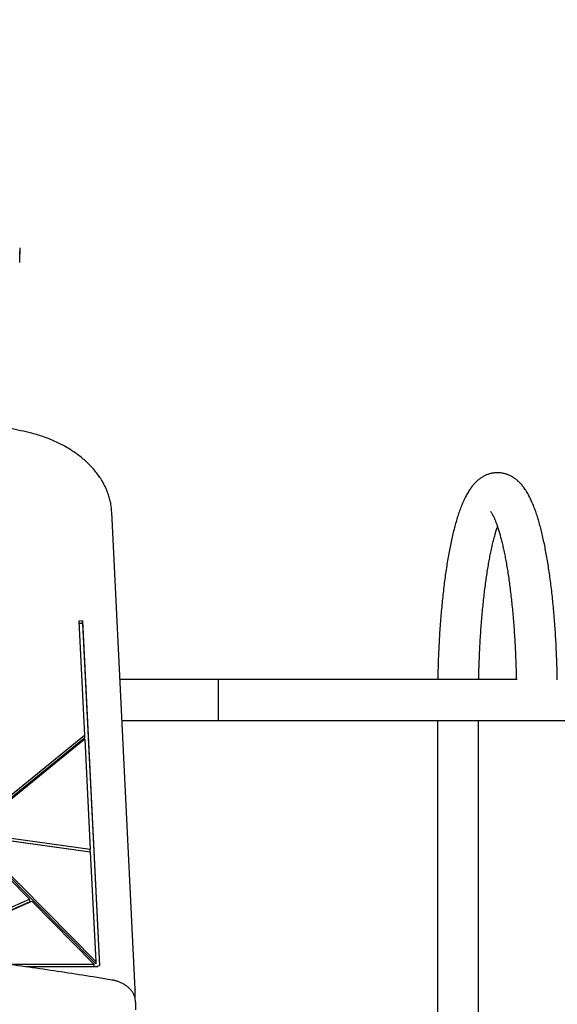
# Model space of a CAD drawing. Units: millimetres. Extents: x -1303 to 9624, y -1331 to 8660.
# Drawn here: x 6567 to 7008, y 5038 to 5847 of the extents above; entities that cross this region are included whole.
import ezdxf

# ---------------------------------------------------------------- set-up
doc = ezdxf.new("R2010")
doc.units = ezdxf.units.MM
doc.layers.add('Dimensions', color=7, linetype='Continuous')
doc.layers.add('Layer 1', color=7, linetype='Continuous')
doc.styles.get("Standard").update_dxf_attribs({"font": 'arial.ttf'})
doc.dimstyles.new('Leikkiset keinu', dxfattribs={"dimtxt": 150, "dimasz": 2.5, "dimexe": 0.06, "dimexo": 0.625, "dimtad": 0, "dimtih": 1, "dimtoh": 1, "dimdec": 0, "dimtxsty": 'Standard', "dimcen": 2.5, "dimadec": 0, "dimazin": 0, "dimtfac": 1, "dimtmove": 0, "dimatfit": 3, "dimfxl": 1, "dimarcsym": 0})

# ---------------------------------------------------------------- blocks, each defined once
blk = doc.blocks.new('*D4')
at = {"layer": 'Defpoints', "color": 0}
for p in [(8124.04, 6451.89), (8124.04, 5287.5), (2020.12, 5037.64)]:
    blk.add_point(p, dxfattribs=at)
at = {"layer": 'Dimensions', "color": 0, "lineweight": -2}
for p, q in [((2020.12, 5038.26), (2020.12, 6451.95)), ((2022.62, 6451.89), (4847.58, 6451.89)), ((8121.54, 6451.89), (5296.58, 6451.89)), ((8124.04, 5288.13), (8124.04, 6451.95))]:
    blk.add_line(p, q, dxfattribs=at)
at = {"layer": 'Dimensions', "color": 0}
for points in [[(2022.62, 6452.3), (2022.62, 6451.47), (2020.12, 6451.89)], [(8121.54, 6451.47), (8121.54, 6452.3), (8124.04, 6451.89)]]:
    blk.add_solid(points, dxfattribs=at)
at = {"layer": 'Dimensions', "color": 0, "insert": (5072.08, 6451.89), "char_height": 150, "attachment_point": 5}
blk.add_mtext('6104', dxfattribs=at)

msp = doc.modelspace()

# ---------------------------------------------------------------- linework, layer by layer
at = {"layer": 'Layer 1', "lineweight": 25}
for points, knots in [([(6566.72, 5659.26), (6566.72, 5659.26), (6566.89, 5656.8), (6566.89, 5656.8), (6566.89, 5656.8), (6566.89, 5656.8), (6566.72, 5653.81), (6566.72, 5653.81)], [0, 0, 0, 0, 0.333333, 0.333333, 0.333333, 0.333333, 1, 1, 1, 1]), ([(6566.72, 5647.16), (6566.72, 5647.16), (6566.72, 5647.19), (6566.72, 5647.19), (6566.72, 5647.19), (6566.72, 5647.19), (6566.89, 5649.93), (6566.89, 5649.93)], [0, 0, 0, 0, 0.333333, 0.333333, 0.333333, 0.333333, 1, 1, 1, 1]), ([(6572.05, 5507.88), (6569, 5508.55), (6565.95, 5509.22), (6562.89, 5509.88), (6562.89, 5509.88), (6557.08, 5511.13), (6551.25, 5512.33), (6545.41, 5513.51), (6545.41, 5513.51), (6539.57, 5514.68), (6533.72, 5515.82), (6527.85, 5516.93), (6527.85, 5516.93), (6521.98, 5518.03), (6516.1, 5519.1), (6510.21, 5520.13), (6510.21, 5520.13), (6504.31, 5521.16), (6498.41, 5522.15), (6492.49, 5523.11), (6492.49, 5523.11), (6486.57, 5524.07), (6480.64, 5524.99), (6474.7, 5525.88), (6474.7, 5525.88), (6468.76, 5526.77), (6462.81, 5527.61), (6456.84, 5528.43), (6456.84, 5528.43), (6450.88, 5529.24), (6444.91, 5530.02), (6438.93, 5530.76), (6438.93, 5530.76), (6432.95, 5531.49), (6426.96, 5532.2), (6420.96, 5532.86), (6420.96, 5532.86), (6414.96, 5533.53), (6408.96, 5534.16), (6402.95, 5534.75), (6402.95, 5534.75), (6396.93, 5535.34), (6390.91, 5535.9), (6384.88, 5536.42), (6384.88, 5536.42), (6378.86, 5536.93), (6372.82, 5537.42), (6366.79, 5537.86), (6366.79, 5537.86), (6360.75, 5538.3), (6354.7, 5538.71), (6348.65, 5539.08), (6348.65, 5539.08), (6342.61, 5539.45), (6336.55, 5539.78), (6330.5, 5540.08), (6330.5, 5540.08), (6324.44, 5540.37), (6318.38, 5540.63), (6312.31, 5540.85), (6312.31, 5540.85), (6306.25, 5541.08), (6300.19, 5541.26), (6294.12, 5541.41), (6294.12, 5541.41), (6288.05, 5541.55), (6281.98, 5541.67), (6275.91, 5541.74), (6275.91, 5541.74), (6270.02, 5541.8), (6264.13, 5541.82), (6258.25, 5541.84)], [0, 0, 0, 0, 0.052632, 0.052632, 0.052632, 0.052632, 0.105263, 0.105263, 0.105263, 0.105263, 0.157895, 0.157895, 0.157895, 0.157895, 0.210526, 0.210526, 0.210526, 0.210526, 0.263158, 0.263158, 0.263158, 0.263158, 0.315789, 0.315789, 0.315789, 0.315789, 0.368421, 0.368421, 0.368421, 0.368421, 0.421053, 0.421053, 0.421053, 0.421053, 0.473684, 0.473684, 0.473684, 0.473684, 0.526316, 0.526316, 0.526316, 0.526316, 0.578947, 0.578947, 0.578947, 0.578947, 0.631579, 0.631579, 0.631579, 0.631579, 0.684211, 0.684211, 0.684211, 0.684211, 0.736842, 0.736842, 0.736842, 0.736842, 0.789474, 0.789474, 0.789474, 0.789474, 0.842105, 0.842105, 0.842105, 0.842105, 0.894737, 0.894737, 0.894737, 0.894737, 1, 1, 1, 1]), ([(6642.33, 5442.04), (6642.28, 5442.77), (6642.24, 5443.5), (6642.18, 5444.22), (6642.18, 5444.22), (6642.06, 5445.57), (6641.88, 5446.9), (6641.65, 5448.24), (6641.65, 5448.24), (6641.42, 5449.57), (6641.14, 5450.9), (6640.81, 5452.22), (6640.81, 5452.22), (6640.48, 5453.54), (6640.09, 5454.86), (6639.66, 5456.17), (6639.66, 5456.17), (6639.22, 5457.47), (6638.74, 5458.77), (6638.2, 5460.06), (6638.2, 5460.06), (6637.66, 5461.35), (6637.07, 5462.62), (6636.44, 5463.88), (6636.44, 5463.88), (6635.8, 5465.15), (6635.11, 5466.4), (6634.38, 5467.64), (6634.38, 5467.64), (6633.64, 5468.87), (6632.86, 5470.09), (6632.03, 5471.3), (6632.03, 5471.3), (6631.19, 5472.5), (6630.31, 5473.69), (6629.39, 5474.86), (6629.39, 5474.86), (6628.46, 5476.03), (6627.49, 5477.18), (6626.47, 5478.31), (6626.47, 5478.31), (6625.46, 5479.44), (6624.39, 5480.55), (6623.29, 5481.64), (6623.29, 5481.64), (6622.19, 5482.73), (6621.04, 5483.79), (6619.85, 5484.83), (6619.85, 5484.83), (6618.66, 5485.88), (6617.43, 5486.89), (6616.16, 5487.88), (6616.16, 5487.88), (6614.9, 5488.88), (6613.59, 5489.84), (6612.24, 5490.78), (6612.24, 5490.78), (6610.9, 5491.72), (6609.52, 5492.63), (6608.1, 5493.51), (6608.1, 5493.51), (6606.68, 5494.39), (6605.23, 5495.25), (6603.75, 5496.07), (6603.75, 5496.07), (6602.27, 5496.89), (6600.75, 5497.69), (6599.2, 5498.45), (6599.2, 5498.45), (6597.66, 5499.21), (6596.08, 5499.94), (6594.48, 5500.64), (6594.48, 5500.64), (6592.88, 5501.34), (6591.25, 5502.01), (6589.59, 5502.64), (6589.59, 5502.64), (6587.94, 5503.27), (6586.26, 5503.87), (6584.55, 5504.44), (6584.55, 5504.44), (6582.85, 5505), (6581.13, 5505.53), (6579.38, 5506.03), (6579.38, 5506.03), (6577.64, 5506.52), (6575.88, 5506.99), (6574.1, 5507.41), (6574.1, 5507.41), (6573.42, 5507.57), (6572.74, 5507.72), (6572.05, 5507.88)], [0, 0, 0, 0, 0.041667, 0.041667, 0.041667, 0.041667, 0.083333, 0.083333, 0.083333, 0.083333, 0.125, 0.125, 0.125, 0.125, 0.166667, 0.166667, 0.166667, 0.166667, 0.208333, 0.208333, 0.208333, 0.208333, 0.25, 0.25, 0.25, 0.25, 0.291667, 0.291667, 0.291667, 0.291667, 0.333333, 0.333333, 0.333333, 0.333333, 0.375, 0.375, 0.375, 0.375, 0.416667, 0.416667, 0.416667, 0.416667, 0.458333, 0.458333, 0.458333, 0.458333, 0.5, 0.5, 0.5, 0.5, 0.541667, 0.541667, 0.541667, 0.541667, 0.583333, 0.583333, 0.583333, 0.583333, 0.625, 0.625, 0.625, 0.625, 0.666667, 0.666667, 0.666667, 0.666667, 0.708333, 0.708333, 0.708333, 0.708333, 0.75, 0.75, 0.75, 0.75, 0.791667, 0.791667, 0.791667, 0.791667, 0.833333, 0.833333, 0.833333, 0.833333, 0.875, 0.875, 0.875, 0.875, 0.916667, 0.916667, 0.916667, 0.916667, 1, 1, 1, 1]), ([(7008.45, 5304.16), (7008.41, 5306.27), (7008.37, 5308.39), (7008.32, 5310.49), (7008.32, 5310.49), (7008.26, 5312.96), (7008.18, 5315.42), (7008.1, 5317.88), (7008.1, 5317.88), (7008.02, 5320.33), (7007.92, 5322.77), (7007.82, 5325.2), (7007.82, 5325.2), (7007.72, 5327.64), (7007.6, 5330.06), (7007.48, 5332.47), (7007.48, 5332.47), (7007.36, 5334.88), (7007.22, 5337.28), (7007.08, 5339.66), (7007.08, 5339.66), (7006.94, 5342.04), (7006.78, 5344.41), (7006.62, 5346.76), (7006.62, 5346.76), (7006.46, 5349.11), (7006.28, 5351.44), (7006.1, 5353.76), (7006.1, 5353.76), (7005.92, 5356.07), (7005.73, 5358.37), (7005.52, 5360.65), (7005.52, 5360.65), (7005.32, 5362.92), (7005.11, 5365.18), (7004.89, 5367.41), (7004.89, 5367.41), (7004.67, 5369.65), (7004.44, 5371.86), (7004.2, 5374.04), (7004.2, 5374.04), (7003.96, 5376.23), (7003.71, 5378.4), (7003.45, 5380.53), (7003.45, 5380.53), (7003.19, 5382.67), (7002.92, 5384.79), (7002.65, 5386.87), (7002.65, 5386.87), (7002.37, 5388.96), (7002.08, 5391.02), (7001.79, 5393.04), (7001.79, 5393.04), (7001.49, 5395.08), (7001.19, 5397.08), (7000.87, 5399.05), (7000.87, 5399.05), (7000.56, 5401.02), (7000.24, 5402.97), (6999.9, 5404.87), (6999.9, 5404.87), (6999.57, 5406.79), (6999.23, 5408.67), (6998.88, 5410.51), (6998.88, 5410.51), (6998.53, 5412.37), (6998.17, 5414.18), (6997.8, 5415.96), (6997.8, 5415.96), (6997.43, 5417.75), (6997.05, 5419.5), (6996.66, 5421.22), (6996.66, 5421.22), (6996.27, 5422.94), (6995.87, 5424.63), (6995.46, 5426.27), (6995.46, 5426.27), (6995.05, 5427.93), (6994.63, 5429.55), (6994.2, 5431.13), (6994.2, 5431.13), (6993.77, 5432.72), (6993.33, 5434.27), (6992.87, 5435.78), (6992.87, 5435.78), (6992.41, 5437.31), (6991.95, 5438.8), (6991.47, 5440.24), (6991.47, 5440.24), (6990.98, 5441.71), (6990.48, 5443.14), (6989.97, 5444.52), (6989.97, 5444.52), (6989.44, 5445.93), (6988.91, 5447.29), (6988.36, 5448.61), (6988.36, 5448.61), (6987.79, 5449.97), (6987.21, 5451.28), (6986.61, 5452.54), (6986.61, 5452.54), (6985.99, 5453.84), (6985.34, 5455.1), (6984.67, 5456.32), (6984.67, 5456.32), (6983.98, 5457.57), (6983.27, 5458.77), (6982.5, 5459.93), (6982.5, 5459.93), (6981.86, 5460.91), (6981.19, 5461.86), (6980.48, 5462.79), (6980.48, 5462.79), (6979.84, 5463.62), (6979.17, 5464.43), (6978.45, 5465.21), (6978.45, 5465.21), (6977.81, 5465.92), (6977.13, 5466.61), (6976.41, 5467.28), (6976.41, 5467.28), (6975.75, 5467.89), (6975.05, 5468.48), (6974.32, 5469.05), (6974.32, 5469.05), (6973.63, 5469.57), (6972.91, 5470.08), (6972.16, 5470.56), (6972.16, 5470.56), (6971.44, 5471.01), (6970.69, 5471.43), (6969.91, 5471.82), (6969.91, 5471.82), (6969.16, 5472.19), (6968.38, 5472.54), (6967.57, 5472.84), (6967.57, 5472.84), (6966.7, 5473.17), (6965.8, 5473.45), (6964.88, 5473.68), (6964.88, 5473.68), (6963.99, 5473.89), (6963.07, 5474.06), (6962.14, 5474.18), (6962.14, 5474.18), (6961.24, 5474.29), (6960.33, 5474.35), (6959.41, 5474.35), (6959.41, 5474.35), (6958.51, 5474.35), (6957.61, 5474.31), (6956.72, 5474.2), (6956.72, 5474.2), (6955.83, 5474.1), (6954.96, 5473.95), (6954.1, 5473.75), (6954.1, 5473.75), (6953.24, 5473.56), (6952.4, 5473.31), (6951.59, 5473.03), (6951.59, 5473.03), (6950.76, 5472.74), (6949.96, 5472.41), (6949.2, 5472.04), (6949.2, 5472.04), (6948.41, 5471.67), (6947.65, 5471.26), (6946.93, 5470.82), (6946.93, 5470.82), (6946.17, 5470.37), (6945.45, 5469.89), (6944.77, 5469.38), (6944.77, 5469.38), (6944.05, 5468.84), (6943.36, 5468.28), (6942.71, 5467.71), (6942.71, 5467.71), (6942.01, 5467.08), (6941.35, 5466.44), (6940.72, 5465.78), (6940.72, 5465.78), (6940.04, 5465.06), (6939.39, 5464.32), (6938.77, 5463.55), (6938.77, 5463.55), (6938.09, 5462.71), (6937.45, 5461.85), (6936.84, 5460.96), (6936.84, 5460.96), (6936.16, 5459.98), (6935.51, 5458.97), (6934.9, 5457.93), (6934.9, 5457.93), (6934.23, 5456.79), (6933.58, 5455.63), (6932.97, 5454.42), (6932.97, 5454.42), (6932.32, 5453.15), (6931.7, 5451.85), (6931.1, 5450.5), (6931.1, 5450.5), (6930.51, 5449.15), (6929.93, 5447.76), (6929.37, 5446.32), (6929.37, 5446.32), (6928.82, 5444.92), (6928.29, 5443.47), (6927.77, 5441.97), (6927.77, 5441.97), (6927.26, 5440.5), (6926.77, 5439), (6926.28, 5437.44), (6926.28, 5437.44), (6925.81, 5435.92), (6925.35, 5434.35), (6924.89, 5432.74), (6924.89, 5432.74), (6924.45, 5431.16), (6924.01, 5429.53), (6923.58, 5427.86), (6923.58, 5427.86), (6923.16, 5426.21), (6922.75, 5424.52), (6922.35, 5422.79), (6922.35, 5422.79), (6921.95, 5421.08), (6921.56, 5419.33), (6921.18, 5417.54), (6921.18, 5417.54), (6920.8, 5415.76), (6920.43, 5413.94), (6920.07, 5412.09), (6920.07, 5412.09), (6919.71, 5410.25), (6919.36, 5408.37), (6919.02, 5406.46), (6919.02, 5406.46), (6918.68, 5404.56), (6918.35, 5402.62), (6918.03, 5400.65), (6918.03, 5400.65), (6917.71, 5398.69), (6917.4, 5396.69), (6917.1, 5394.66), (6917.1, 5394.66), (6916.8, 5392.64), (6916.51, 5390.59), (6916.22, 5388.51), (6916.22, 5388.51), (6915.94, 5386.43), (6915.67, 5384.32), (6915.4, 5382.19), (6915.4, 5382.19), (6915.14, 5380.06), (6914.88, 5377.9), (6914.64, 5375.72), (6914.64, 5375.72), (6914.39, 5373.54), (6914.16, 5371.33), (6913.93, 5369.1), (6913.93, 5369.1), (6913.7, 5366.88), (6913.49, 5364.63), (6913.28, 5362.36), (6913.28, 5362.36), (6913.07, 5360.09), (6912.87, 5357.8), (6912.69, 5355.49), (6912.69, 5355.49), (6912.5, 5353.18), (6912.32, 5350.85), (6912.15, 5348.5), (6912.15, 5348.5), (6911.98, 5346.16), (6911.83, 5343.8), (6911.68, 5341.42), (6911.68, 5341.42), (6911.53, 5339.04), (6911.39, 5336.65), (6911.26, 5334.24), (6911.26, 5334.24), (6911.13, 5331.84), (6911.02, 5329.42), (6910.91, 5326.99), (6910.91, 5326.99), (6910.8, 5324.56), (6910.7, 5322.12), (6910.61, 5319.67), (6910.61, 5319.67), (6910.52, 5317.22), (6910.45, 5314.76), (6910.38, 5312.3), (6910.38, 5312.3), (6910.31, 5309.84), (6910.24, 5307.37), (6910.2, 5304.89), (6910.2, 5304.89), (6910.2, 5304.71), (6910.2, 5304.53), (6910.2, 5304.35)], [0, 0, 0, 0, 0.013158, 0.013158, 0.013158, 0.013158, 0.026316, 0.026316, 0.026316, 0.026316, 0.039474, 0.039474, 0.039474, 0.039474, 0.052632, 0.052632, 0.052632, 0.052632, 0.065789, 0.065789, 0.065789, 0.065789, 0.078947, 0.078947, 0.078947, 0.078947, 0.092105, 0.092105, 0.092105, 0.092105, 0.105263, 0.105263, 0.105263, 0.105263, 0.118421, 0.118421, 0.118421, 0.118421, 0.131579, 0.131579, 0.131579, 0.131579, 0.144737, 0.144737, 0.144737, 0.144737, 0.157895, 0.157895, 0.157895, 0.157895, 0.171053, 0.171053, 0.171053, 0.171053, 0.184211, 0.184211, 0.184211, 0.184211, 0.197368, 0.197368, 0.197368, 0.197368, 0.210526, 0.210526, 0.210526, 0.210526, 0.223684, 0.223684, 0.223684, 0.223684, 0.236842, 0.236842, 0.236842, 0.236842, 0.25, 0.25, 0.25, 0.25, 0.263158, 0.263158, 0.263158, 0.263158, 0.276316, 0.276316, 0.276316, 0.276316, 0.289474, 0.289474, 0.289474, 0.289474, 0.302632, 0.302632, 0.302632, 0.302632, 0.315789, 0.315789, 0.315789, 0.315789, 0.328947, 0.328947, 0.328947, 0.328947, 0.342105, 0.342105, 0.342105, 0.342105, 0.355263, 0.355263, 0.355263, 0.355263, 0.368421, 0.368421, 0.368421, 0.368421, 0.381579, 0.381579, 0.381579, 0.381579, 0.394737, 0.394737, 0.394737, 0.394737, 0.407895, 0.407895, 0.407895, 0.407895, 0.421053, 0.421053, 0.421053, 0.421053, 0.434211, 0.434211, 0.434211, 0.434211, 0.447368, 0.447368, 0.447368, 0.447368, 0.460526, 0.460526, 0.460526, 0.460526, 0.473684, 0.473684, 0.473684, 0.473684, 0.486842, 0.486842, 0.486842, 0.486842, 0.5, 0.5, 0.5, 0.5, 0.513158, 0.513158, 0.513158, 0.513158, 0.526316, 0.526316, 0.526316, 0.526316, 0.539474, 0.539474, 0.539474, 0.539474, 0.552632, 0.552632, 0.552632, 0.552632, 0.565789, 0.565789, 0.565789, 0.565789, 0.578947, 0.578947, 0.578947, 0.578947, 0.592105, 0.592105, 0.592105, 0.592105, 0.605263, 0.605263, 0.605263, 0.605263, 0.618421, 0.618421, 0.618421, 0.618421, 0.631579, 0.631579, 0.631579, 0.631579, 0.644737, 0.644737, 0.644737, 0.644737, 0.657895, 0.657895, 0.657895, 0.657895, 0.671053, 0.671053, 0.671053, 0.671053, 0.684211, 0.684211, 0.684211, 0.684211, 0.697368, 0.697368, 0.697368, 0.697368, 0.710526, 0.710526, 0.710526, 0.710526, 0.723684, 0.723684, 0.723684, 0.723684, 0.736842, 0.736842, 0.736842, 0.736842, 0.75, 0.75, 0.75, 0.75, 0.763158, 0.763158, 0.763158, 0.763158, 0.776316, 0.776316, 0.776316, 0.776316, 0.789474, 0.789474, 0.789474, 0.789474, 0.802632, 0.802632, 0.802632, 0.802632, 0.815789, 0.815789, 0.815789, 0.815789, 0.828947, 0.828947, 0.828947, 0.828947, 0.842105, 0.842105, 0.842105, 0.842105, 0.855263, 0.855263, 0.855263, 0.855263, 0.868421, 0.868421, 0.868421, 0.868421, 0.881579, 0.881579, 0.881579, 0.881579, 0.894737, 0.894737, 0.894737, 0.894737, 0.907895, 0.907895, 0.907895, 0.907895, 0.921053, 0.921053, 0.921053, 0.921053, 0.934211, 0.934211, 0.934211, 0.934211, 0.947368, 0.947368, 0.947368, 0.947368, 0.960526, 0.960526, 0.960526, 0.960526, 0.973684, 0.973684, 0.973684, 0.973684, 1, 1, 1, 1]), ([(6953.49, 5442.57), (6953.49, 5442.57), (6953.49, 5442.57), (6953.49, 5442.57), (6953.49, 5442.57), (6953.45, 5442.61), (6953.52, 5442.54), (6953.59, 5442.46), (6953.59, 5442.46), (6953.67, 5442.37), (6953.76, 5442.26), (6953.87, 5442.1), (6953.87, 5442.1), (6953.99, 5441.94), (6954.14, 5441.73), (6954.31, 5441.48), (6954.31, 5441.48), (6954.48, 5441.22), (6954.67, 5440.91), (6954.87, 5440.56), (6954.87, 5440.56), (6955.08, 5440.2), (6955.31, 5439.79), (6955.54, 5439.34), (6955.54, 5439.34), (6955.79, 5438.87), (6956.04, 5438.35), (6956.31, 5437.79), (6956.31, 5437.79), (6956.58, 5437.2), (6956.86, 5436.58), (6957.14, 5435.9), (6957.14, 5435.9), (6957.44, 5435.21), (6957.73, 5434.47), (6958.03, 5433.69), (6958.03, 5433.69), (6958.34, 5432.88), (6958.66, 5432.03), (6958.97, 5431.13), (6958.97, 5431.13), (6959.29, 5430.22), (6959.61, 5429.26), (6959.93, 5428.25), (6959.93, 5428.25), (6960.25, 5427.23), (6960.58, 5426.16), (6960.9, 5425.05), (6960.9, 5425.05), (6961.23, 5423.92), (6961.56, 5422.75), (6961.89, 5421.53), (6961.89, 5421.53), (6962.22, 5420.3), (6962.54, 5419.03), (6962.87, 5417.71), (6962.87, 5417.71), (6963.19, 5416.38), (6963.51, 5415.01), (6963.83, 5413.6), (6963.83, 5413.6), (6964.15, 5412.18), (6964.47, 5410.71), (6964.78, 5409.21), (6964.78, 5409.21), (6965.1, 5407.69), (6965.41, 5406.14), (6965.71, 5404.55), (6965.71, 5404.55), (6966.02, 5402.95), (6966.32, 5401.31), (6966.61, 5399.63), (6966.61, 5399.63), (6966.91, 5397.95), (6967.19, 5396.23), (6967.48, 5394.47), (6967.48, 5394.47), (6967.76, 5392.71), (6968.04, 5390.91), (6968.31, 5389.08), (6968.31, 5389.08), (6968.58, 5387.25), (6968.84, 5385.38), (6969.1, 5383.48), (6969.1, 5383.48), (6969.36, 5381.57), (6969.61, 5379.64), (6969.85, 5377.67), (6969.85, 5377.67), (6970.09, 5375.7), (6970.33, 5373.7), (6970.55, 5371.67), (6970.55, 5371.67), (6970.78, 5369.64), (6971, 5367.58), (6971.21, 5365.5), (6971.21, 5365.5), (6971.42, 5363.41), (6971.63, 5361.3), (6971.82, 5359.16), (6971.82, 5359.16), (6972.02, 5357.02), (6972.2, 5354.86), (6972.38, 5352.68), (6972.38, 5352.68), (6972.56, 5350.49), (6972.73, 5348.28), (6972.88, 5346.06), (6972.88, 5346.06), (6973.04, 5343.83), (6973.2, 5341.58), (6973.34, 5339.32), (6973.34, 5339.32), (6973.48, 5337.05), (6973.61, 5334.77), (6973.73, 5332.47), (6973.73, 5332.47), (6973.86, 5330.17), (6973.97, 5327.85), (6974.07, 5325.53), (6974.07, 5325.53), (6974.18, 5323.2), (6974.27, 5320.86), (6974.36, 5318.51), (6974.36, 5318.51), (6974.44, 5316.16), (6974.52, 5313.8), (6974.58, 5311.43), (6974.58, 5311.43), (6974.65, 5309.08), (6974.7, 5306.71), (6974.75, 5304.35)], [0, 0, 0, 0, 0.029412, 0.029412, 0.029412, 0.029412, 0.058824, 0.058824, 0.058824, 0.058824, 0.088235, 0.088235, 0.088235, 0.088235, 0.117647, 0.117647, 0.117647, 0.117647, 0.147059, 0.147059, 0.147059, 0.147059, 0.176471, 0.176471, 0.176471, 0.176471, 0.205882, 0.205882, 0.205882, 0.205882, 0.235294, 0.235294, 0.235294, 0.235294, 0.264706, 0.264706, 0.264706, 0.264706, 0.294118, 0.294118, 0.294118, 0.294118, 0.323529, 0.323529, 0.323529, 0.323529, 0.352941, 0.352941, 0.352941, 0.352941, 0.382353, 0.382353, 0.382353, 0.382353, 0.411765, 0.411765, 0.411765, 0.411765, 0.441176, 0.441176, 0.441176, 0.441176, 0.470588, 0.470588, 0.470588, 0.470588, 0.5, 0.5, 0.5, 0.5, 0.529412, 0.529412, 0.529412, 0.529412, 0.558824, 0.558824, 0.558824, 0.558824, 0.588235, 0.588235, 0.588235, 0.588235, 0.617647, 0.617647, 0.617647, 0.617647, 0.647059, 0.647059, 0.647059, 0.647059, 0.676471, 0.676471, 0.676471, 0.676471, 0.705882, 0.705882, 0.705882, 0.705882, 0.735294, 0.735294, 0.735294, 0.735294, 0.764706, 0.764706, 0.764706, 0.764706, 0.794118, 0.794118, 0.794118, 0.794118, 0.823529, 0.823529, 0.823529, 0.823529, 0.852941, 0.852941, 0.852941, 0.852941, 0.882353, 0.882353, 0.882353, 0.882353, 0.911765, 0.911765, 0.911765, 0.911765, 0.941176, 0.941176, 0.941176, 0.941176, 1, 1, 1, 1]), ([(6943.9, 5304.35), (6943.91, 5304.78), (6943.92, 5305.2), (6943.93, 5305.63), (6943.93, 5305.63), (6943.97, 5308.02), (6944.03, 5310.39), (6944.1, 5312.76), (6944.1, 5312.76), (6944.18, 5315.12), (6944.25, 5317.48), (6944.34, 5319.83), (6944.34, 5319.83), (6944.43, 5322.18), (6944.53, 5324.52), (6944.64, 5326.84), (6944.64, 5326.84), (6944.74, 5329.16), (6944.86, 5331.48), (6944.99, 5333.77), (6944.99, 5333.77), (6945.11, 5336.07), (6945.25, 5338.35), (6945.39, 5340.61), (6945.39, 5340.61), (6945.54, 5342.87), (6945.69, 5345.11), (6945.86, 5347.34), (6945.86, 5347.34), (6946.02, 5349.56), (6946.19, 5351.76), (6946.37, 5353.94), (6946.37, 5353.94), (6946.55, 5356.12), (6946.74, 5358.28), (6946.94, 5360.41), (6946.94, 5360.41), (6947.14, 5362.54), (6947.35, 5364.65), (6947.56, 5366.73), (6947.56, 5366.73), (6947.78, 5368.81), (6948, 5370.86), (6948.23, 5372.89), (6948.23, 5372.89), (6948.46, 5374.91), (6948.7, 5376.91), (6948.95, 5378.87), (6948.95, 5378.87), (6949.19, 5380.83), (6949.45, 5382.76), (6949.71, 5384.66), (6949.71, 5384.66), (6949.97, 5386.55), (6950.24, 5388.42), (6950.51, 5390.25), (6950.51, 5390.25), (6950.79, 5392.07), (6951.07, 5393.86), (6951.36, 5395.62), (6951.36, 5395.62), (6951.64, 5397.37), (6951.94, 5399.08), (6952.24, 5400.76), (6952.24, 5400.76), (6952.54, 5402.43), (6952.84, 5404.06), (6953.15, 5405.66), (6953.15, 5405.66), (6953.46, 5407.24), (6953.77, 5408.79), (6954.09, 5410.3), (6954.09, 5410.3), (6954.41, 5411.8), (6954.73, 5413.26), (6955.06, 5414.67), (6955.06, 5414.67), (6955.39, 5416.08), (6955.71, 5417.45), (6956.05, 5418.77), (6956.05, 5418.77), (6956.38, 5420.08), (6956.71, 5421.35), (6957.04, 5422.57), (6957.04, 5422.57), (6957.38, 5423.78), (6957.71, 5424.94), (6958.05, 5426.07), (6958.05, 5426.07), (6958.38, 5427.19), (6958.71, 5428.27), (6959.04, 5429.25), (6959.04, 5429.25), (6959.14, 5429.53), (6959.23, 5429.8), (6959.32, 5430.07)], [0, 0, 0, 0, 0.04, 0.04, 0.04, 0.04, 0.08, 0.08, 0.08, 0.08, 0.12, 0.12, 0.12, 0.12, 0.16, 0.16, 0.16, 0.16, 0.2, 0.2, 0.2, 0.2, 0.24, 0.24, 0.24, 0.24, 0.28, 0.28, 0.28, 0.28, 0.32, 0.32, 0.32, 0.32, 0.36, 0.36, 0.36, 0.36, 0.4, 0.4, 0.4, 0.4, 0.44, 0.44, 0.44, 0.44, 0.48, 0.48, 0.48, 0.48, 0.52, 0.52, 0.52, 0.52, 0.56, 0.56, 0.56, 0.56, 0.6, 0.6, 0.6, 0.6, 0.64, 0.64, 0.64, 0.64, 0.68, 0.68, 0.68, 0.68, 0.72, 0.72, 0.72, 0.72, 0.76, 0.76, 0.76, 0.76, 0.8, 0.8, 0.8, 0.8, 0.84, 0.84, 0.84, 0.84, 0.88, 0.88, 0.88, 0.88, 0.92, 0.92, 0.92, 0.92, 1, 1, 1, 1]), ([(6642.48, 5057.49), (6638.37, 5058.17), (6634.25, 5058.86), (6630.13, 5059.54), (6630.13, 5059.54), (6622.31, 5060.82), (6614.47, 5062.06), (6606.62, 5063.26), (6606.62, 5063.26), (6598.77, 5064.46), (6590.91, 5065.63), (6583.03, 5066.77), (6583.03, 5066.77), (6575.16, 5067.9), (6567.28, 5068.99), (6559.39, 5070.05), (6559.39, 5070.05), (6551.5, 5071.11), (6543.6, 5072.13), (6535.69, 5073.12), (6535.69, 5073.12), (6527.78, 5074.1), (6519.86, 5075.05), (6511.93, 5075.97), (6511.93, 5075.97), (6504, 5076.88), (6496.06, 5077.75), (6488.12, 5078.59), (6488.12, 5078.59), (6480.18, 5079.43), (6472.22, 5080.23), (6464.26, 5081), (6464.26, 5081), (6456.3, 5081.76), (6448.34, 5082.49), (6440.37, 5083.18), (6440.37, 5083.18), (6432.39, 5083.87), (6424.41, 5084.52), (6416.43, 5085.14), (6416.43, 5085.14), (6408.45, 5085.76), (6400.45, 5086.34), (6392.46, 5086.88), (6392.46, 5086.88), (6384.46, 5087.42), (6376.46, 5087.93), (6368.46, 5088.4), (6368.46, 5088.4), (6360.45, 5088.87), (6352.44, 5089.3), (6344.43, 5089.69), (6344.43, 5089.69), (6336.42, 5090.09), (6328.4, 5090.44), (6320.38, 5090.76), (6320.38, 5090.76), (6312.36, 5091.08), (6304.34, 5091.37), (6296.32, 5091.61), (6296.32, 5091.61), (6288.29, 5091.86), (6280.26, 5092.07), (6272.24, 5092.24), (6272.24, 5092.24), (6264.21, 5092.41), (6256.18, 5092.54), (6248.15, 5092.64), (6248.15, 5092.64), (6240.12, 5092.74), (6232.08, 5092.8), (6224.05, 5092.82), (6224.05, 5092.82), (6221.66, 5092.82), (6219.28, 5092.83), (6216.89, 5092.83)], [0, 0, 0, 0, 0.05, 0.05, 0.05, 0.05, 0.1, 0.1, 0.1, 0.1, 0.15, 0.15, 0.15, 0.15, 0.2, 0.2, 0.2, 0.2, 0.25, 0.25, 0.25, 0.25, 0.3, 0.3, 0.3, 0.3, 0.35, 0.35, 0.35, 0.35, 0.4, 0.4, 0.4, 0.4, 0.45, 0.45, 0.45, 0.45, 0.5, 0.5, 0.5, 0.5, 0.55, 0.55, 0.55, 0.55, 0.6, 0.6, 0.6, 0.6, 0.65, 0.65, 0.65, 0.65, 0.7, 0.7, 0.7, 0.7, 0.75, 0.75, 0.75, 0.75, 0.8, 0.8, 0.8, 0.8, 0.85, 0.85, 0.85, 0.85, 0.9, 0.9, 0.9, 0.9, 1, 1, 1, 1]), ([(6661.89, 5039.4), (6661.88, 5039.81), (6661.86, 5040.23), (6661.83, 5040.64), (6661.83, 5040.64), (6661.78, 5041.34), (6661.66, 5042.03), (6661.49, 5042.72), (6661.49, 5042.72), (6661.32, 5043.41), (6661.11, 5044.09), (6660.84, 5044.75), (6660.84, 5044.75), (6660.57, 5045.42), (6660.26, 5046.07), (6659.89, 5046.71), (6659.89, 5046.71), (6659.53, 5047.35), (6659.12, 5047.97), (6658.66, 5048.57), (6658.66, 5048.57), (6658.2, 5049.18), (6657.69, 5049.76), (6657.15, 5050.32), (6657.15, 5050.32), (6656.59, 5050.89), (6656, 5051.43), (6655.37, 5051.94), (6655.37, 5051.94), (6654.74, 5052.46), (6654.06, 5052.94), (6653.36, 5053.4), (6653.36, 5053.4), (6652.65, 5053.86), (6651.9, 5054.29), (6651.13, 5054.68), (6651.13, 5054.68), (6650.35, 5055.08), (6649.55, 5055.44), (6648.72, 5055.77), (6648.72, 5055.77), (6647.89, 5056.1), (6647.03, 5056.39), (6646.16, 5056.65), (6646.16, 5056.65), (6645.28, 5056.9), (6644.39, 5057.13), (6643.48, 5057.3), (6643.48, 5057.3), (6643.15, 5057.37), (6642.81, 5057.43), (6642.48, 5057.49)], [0, 0, 0, 0, 0.071429, 0.071429, 0.071429, 0.071429, 0.142857, 0.142857, 0.142857, 0.142857, 0.214286, 0.214286, 0.214286, 0.214286, 0.285714, 0.285714, 0.285714, 0.285714, 0.357143, 0.357143, 0.357143, 0.357143, 0.428571, 0.428571, 0.428571, 0.428571, 0.5, 0.5, 0.5, 0.5, 0.571429, 0.571429, 0.571429, 0.571429, 0.642857, 0.642857, 0.642857, 0.642857, 0.714286, 0.714286, 0.714286, 0.714286, 0.785714, 0.785714, 0.785714, 0.785714, 0.857143, 0.857143, 0.857143, 0.857143, 1, 1, 1, 1]), ([(6661.57, 5042.2), (6661.59, 5042.26), (6661.61, 5042.31), (6661.63, 5042.37), (6661.63, 5042.37), (6661.73, 5042.68), (6661.71, 5043.02), (6661.7, 5043.36)], [0, 0, 0, 0, 0.333333, 0.333333, 0.333333, 0.333333, 1, 1, 1, 1])]:
    msp.add_open_spline(points, degree=3, knots=knots, dxfattribs=at)
for points in [[(6566.89, 5649.93), (6566.89, 5649.93), (6566.89, 5656.52), (6566.89, 5656.52)], [(6661.7, 5049.72), (6661.7, 5049.72), (6642.33, 5442.04), (6642.33, 5442.04)], [(6618.33, 5352.55), (6618.33, 5352.55), (6615.34, 5352.47), (6615.34, 5352.47)], [(6615.34, 5352.47), (6615.34, 5352.47), (6619.98, 5258.5), (6619.98, 5258.5)], [(6618.33, 5350.43), (6618.33, 5350.43), (6615.44, 5350.36), (6615.44, 5350.36)], [(6618.33, 5352.55), (6618.33, 5352.55), (6632.32, 5069.36), (6632.32, 5069.36)], [(6618.33, 5350.43), (6618.33, 5350.43), (6618.33, 5352.55), (6618.33, 5352.55)], [(6618.33, 5350.43), (6618.33, 5350.43), (6632.22, 5069.36), (6632.22, 5069.36)], [(6730.04, 5304.35), (6730.04, 5304.35), (6649.13, 5304.35), (6649.13, 5304.35)], [(6975.38, 5304.35), (6975.38, 5304.35), (6730.04, 5304.35), (6730.04, 5304.35)], [(6730.04, 5270.65), (6730.04, 5270.65), (6730.04, 5304.35), (6730.04, 5304.35)], [(6650.79, 5270.65), (6650.79, 5270.65), (6730.04, 5270.65), (6730.04, 5270.65)], [(6730.04, 5270.65), (6730.04, 5270.65), (8107.19, 5270.65), (8107.19, 5270.65)], [(6910.04, 5270.65), (6910.04, 5270.65), (6910.04, 4804.35), (6910.04, 4804.35)], [(6943.74, 4804.35), (6943.74, 4804.35), (6943.74, 5270.65), (6943.74, 5270.65)], [(6619.98, 5258.5), (6619.98, 5258.5), (6523.27, 5179.78), (6523.27, 5179.78)], [(6619.98, 5256.37), (6619.98, 5256.37), (6523.27, 5177.66), (6523.27, 5177.66)], [(6620.13, 5255.39), (6620.13, 5255.39), (6525.97, 5178.75), (6525.97, 5178.75)], [(6619.98, 5258.5), (6619.98, 5258.5), (6619.98, 5256.37), (6619.98, 5256.37)], [(6620.13, 5255.39), (6620.13, 5255.39), (6624.59, 5165.02), (6624.59, 5165.02)], [(6525.97, 5178.75), (6525.97, 5178.75), (6624.59, 5165.02), (6624.59, 5165.02)], [(6574.85, 5124), (6574.85, 5124), (6522.26, 5177.1), (6522.26, 5177.1)], [(6525.97, 5176.63), (6525.97, 5176.63), (6624.59, 5162.9), (6624.59, 5162.9)], [(6526.51, 5176.51), (6526.51, 5176.51), (6624.7, 5162.84), (6624.7, 5162.84)], [(6629.15, 5072.86), (6629.15, 5072.86), (6526.51, 5176.51), (6526.51, 5176.51)], [(6629.15, 5070.74), (6629.15, 5070.74), (6526.51, 5174.39), (6526.51, 5174.39)], [(6624.59, 5162.9), (6624.59, 5162.9), (6624.59, 5165.02), (6624.59, 5165.02)], [(6624.7, 5162.84), (6624.7, 5162.84), (6629.15, 5072.86), (6629.15, 5072.86)], [(6474.97, 5079.92), (6474.97, 5079.92), (6574.85, 5124), (6574.85, 5124)], [(6478.88, 5079.52), (6478.88, 5079.52), (6574.85, 5121.88), (6574.85, 5121.88)], [(6479.58, 5079.45), (6479.58, 5079.45), (6576.57, 5122.26), (6576.57, 5122.26)], [(6574.85, 5124), (6574.85, 5124), (6574.85, 5121.88), (6574.85, 5121.88)], [(6627.94, 5070.38), (6627.94, 5070.38), (6576.57, 5122.26), (6576.57, 5122.26)], [(6629.15, 5072.86), (6629.15, 5072.86), (6629.15, 5070.74), (6629.15, 5070.74)], [(6627.94, 5070.38), (6627.94, 5070.38), (6556.84, 5070.38), (6556.84, 5070.38)], [(6630.82, 5068.26), (6630.82, 5068.26), (6572.28, 5068.26), (6572.28, 5068.26)], [(6627.94, 5068.26), (6627.94, 5068.26), (6627.94, 5070.38), (6627.94, 5070.38)], [(6630.82, 5069.32), (6630.82, 5069.32), (6632.32, 5069.36), (6632.32, 5069.36)], [(6630.82, 5068.26), (6630.82, 5068.26), (6630.82, 5069.32), (6630.82, 5069.32)], [(6661.7, 5049.72), (6661.7, 5049.72), (6661.71, 5049.65), (6661.71, 5049.65)], [(6661.71, 5049.65), (6661.71, 5049.65), (6661.71, 5049.52), (6661.71, 5049.52)], [(6661.71, 5043.16), (6661.71, 5043.16), (6661.71, 5049.52), (6661.71, 5049.52)], [(6661.89, 5039.4), (6661.89, 5039.4), (6661.89, 5033.03), (6661.89, 5033.03)]]:
    msp.add_open_spline(points, degree=3, dxfattribs=at)

# ---------------------------------------------------------------- dimensions: what is measured, and where the dimension line sits
at = {"layer": 'Dimensions'}
dim = msp.add_linear_dim(base=(8124.04, 6451.89), p1=(2020.12, 5037.64), p2=(8124.04, 5287.5), dimstyle='Leikkiset keinu', override={"dimlfac": 1}, dxfattribs=at)
dim.commit()
dim.dimension.update_dxf_attribs({"geometry": '*D4', "text_midpoint": (5072.08, 6451.89)})

doc.saveas('drawing.dxf')
